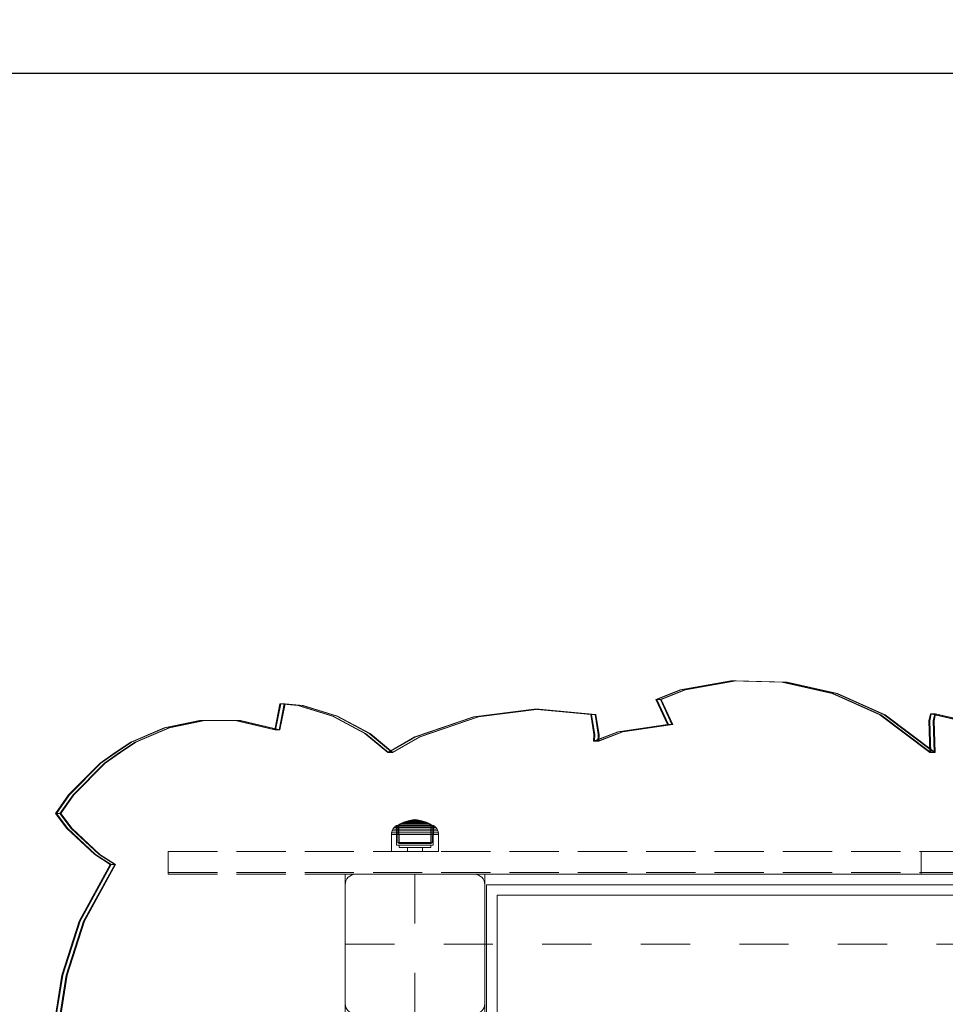
# Model space of a CAD drawing. Units: millimetres. Extents: x -461 to 8985, y -454 to 8186.
# Drawn here: x 1971 to 2501, y 4858 to 5422 of the extents above; entities that cross this region are included whole.
import ezdxf

# ---------------------------------------------------------------- set-up
doc = ezdxf.new("R2010")
doc.units = ezdxf.units.MM
for name, pattern in [('Dashed', [56.444445, 28.222222, -28.222222]), ('Dot & Dashed', [67.027776, 35.277777, -17.638888, 0, -14.111111]), ('Hidden Line', [39.122222, 28.222222, -10.9]), ('Wipeout_Contour', [1000, 0, -1000])]:
    doc.linetypes.add(name, pattern=pattern)
for name, color, linetype, lineweight in [('2D Drafting - General_Pen_No__101', 7, 'Continuous', 20), ('2D Drafting - General_Pen_No__62', 7, 'Continuous', 20), ('Interior - Furniture _Pen_No__87', 7, 'Continuous', 20), ('Interior - Furniture _Pen_No__89', 7, 'Continuous', 20), ('Structural - Bearing_Pen_No__69', 7, 'Continuous', 20), ('Structural - Bearing_Pen_No__87', 7, 'Continuous', 20), ('Structural - Bearing_Pen_No__89', 7, 'Continuous', 20), ('Structural - Bearing_Pen_No__90', 7, 'Continuous', 20)]:
    doc.layers.add(name, color=color, linetype=linetype, lineweight=lineweight)
for name, color, linetype in [('Dimensions', 7, 'Continuous'), ('Interior - Furniture', 7, 'Continuous'), ('Structural - Bearing', 7, 'Continuous')]:
    doc.layers.add(name, color=color, linetype=linetype)
doc.styles.get("Standard").update_dxf_attribs({"font": 'arial.ttf'})
doc.dimstyles.new('Leikkiset keinu', dxfattribs={"dimtxt": 150, "dimasz": 2.5, "dimexe": 0.06, "dimexo": 0.625, "dimtad": 0, "dimtih": 1, "dimtoh": 1, "dimdec": 0, "dimtxsty": 'Standard', "dimcen": 2.5, "dimadec": 0, "dimazin": 0, "dimtfac": 1, "dimtmove": 0, "dimatfit": 3, "dimfxl": 1, "dimarcsym": 0})

# ---------------------------------------------------------------- blocks, each defined once
blk = doc.blocks.new('Slab_1', base_point=(-2416, 2490))
at = {"layer": 'Structural - Bearing_Pen_No__89', "linetype": 'Continuous', "flags": 128}
blk.add_lwpolyline([(-2416, 2490), (-2484, 2490, 0.414214), (-2490, 2484), (-2490, 2416, 0.414214), (-2484, 2410), (-2416, 2410, 0.414214), (-2410, 2416), (-2410, 2484, 0.414214)], format="xyb", close=True, dxfattribs=at)
blk = doc.blocks.new('Slab_2', base_point=(-1842, 1917))
at = {"layer": 'Structural - Bearing_Pen_No__89', "linetype": 'Continuous', "flags": 128}
blk.add_lwpolyline([(-1842, 1917), (-1917, 1917), (-1917, 1842), (-2403, 1842), (-2403, 1917), (-2478, 1917), (-2478, 2403), (-2403, 2403), (-2403, 2478), (-1917, 2478), (-1917, 2403), (-1842, 2403)], close=True, dxfattribs=at)
blk = doc.blocks.new('Wall_6', base_point=(-2409, 2484))
at = {"color": 254, "linetype": 'Wipeout_Contour', "lineweight": 0, "ltscale": 13717.283768}
blk.add_wipeout([(-2409, 2484), (-2409, 2409), (-2403, 2403), (-2403, 2478)], dxfattribs=at).dxf.layer = 'Structural - Bearing'
at = {"layer": 'Structural - Bearing_Pen_No__87', "linetype": 'Continuous', "flags": 128}
for points in [[(-2409, 2484), (-2409, 2409)], [(-2403, 2403), (-2403, 2478)]]:
    blk.add_lwpolyline(points, dxfattribs=at)
blk = doc.blocks.new('Wall_11', base_point=(-1911, 2484))
at = {"color": 254, "linetype": 'Wipeout_Contour', "lineweight": 0, "ltscale": 13179.13609}
blk.add_wipeout([(-1911, 2484), (-2409, 2484), (-2403, 2478), (-1917, 2478)], dxfattribs=at).dxf.layer = 'Structural - Bearing'
at = {"layer": 'Structural - Bearing_Pen_No__87', "linetype": 'Continuous', "flags": 128}
for points in [[(-1911, 2484), (-2409, 2484)], [(-2403, 2478), (-1917, 2478)]]:
    blk.add_lwpolyline(points, dxfattribs=at)
blk = doc.blocks.new('00_100101_mice_black')
at = {"layer": 'Interior - Furniture _Pen_No__87', "linetype": 'Continuous'}
for p, q in [((6.87, 16.3), (8.87, 17.02)), ((9.53, 17.69), (6.92, 16.76)), ((8.87, 17.02), (11.18, 17.54)), ((9.01, 17.02), (8.87, 17.02)), ((9.29, 17.02), (9.01, 17.02)), ((9.69, 17.02), (9.29, 17.02)), ((12.16, 18.26), (9.53, 17.69)), ((9.65, 17.69), (9.53, 17.69)), ((9.89, 17.69), (9.65, 17.69)), ((10.21, 17.02), (9.69, 17.02)), ((10.24, 17.69), (9.89, 17.69)), ((10.83, 17.02), (10.21, 17.02)), ((10.68, 17.69), (10.24, 17.69)), ((11.21, 17.69), (10.68, 17.69)), ((11.54, 17.02), (10.83, 17.02)), ((11.25, 17.54), (11.18, 17.54)), ((11.82, 17.69), (11.21, 17.69)), ((11.25, 17.55), (12.51, 17.7)), ((11.39, 17.54), (11.25, 17.54)), ((11.59, 17.54), (11.39, 17.54)), ((12.3, 17.02), (11.54, 17.02)), ((11.85, 17.54), (11.59, 17.54)), ((12.47, 17.69), (11.82, 17.69)), ((12.16, 17.54), (11.85, 17.54)), ((12.2, 18.26), (12.16, 18.26)), ((12.51, 17.54), (12.16, 17.54)), ((13.45, 18.4), (12.2, 18.27)), ((12.28, 18.26), (12.2, 18.26)), ((12.4, 18.26), (12.28, 18.26)), ((13.1, 17.02), (12.3, 17.02)), ((12.55, 18.26), (12.4, 18.26)), ((13.15, 17.69), (12.47, 17.69)), ((12.54, 17.7), (12.51, 17.7)), ((12.9, 17.54), (12.51, 17.54)), ((12.6, 17.7), (12.54, 17.7)), ((12.73, 18.26), (12.55, 18.26)), ((12.69, 17.7), (12.6, 17.7)), ((12.69, 17.71), (13.45, 17.75)), ((12.8, 17.7), (12.69, 17.7)), ((12.93, 18.26), (12.73, 18.26)), ((12.93, 17.7), (12.8, 17.7)), ((13.3, 17.54), (12.9, 17.54)), ((13.15, 18.26), (12.93, 18.26)), ((13.08, 17.7), (12.93, 17.7)), ((13.24, 17.7), (13.08, 17.7)), ((13.1, 17.02), (13.9, 17.02)), ((13.9, 17.02), (13.1, 17.02)), ((13.38, 18.26), (13.15, 18.26)), ((13.15, 17.69), (13.85, 17.69)), ((13.85, 17.69), (13.15, 17.69)), ((13.41, 17.7), (13.24, 17.7)), ((13.3, 17.54), (13.7, 17.54)), ((13.7, 17.54), (13.3, 17.54)), ((13.38, 18.26), (13.62, 18.26)), ((13.62, 18.26), (13.38, 18.26)), ((13.41, 17.7), (13.59, 17.7)), ((13.59, 17.7), (13.41, 17.7)), ((13.45, 17.75), (13.45, 18.4)), ((13.47, 18.4), (13.46, 18.4)), ((13.47, 17.75), (13.46, 17.75)), ((13.49, 18.4), (13.47, 18.4)), ((13.49, 17.75), (13.47, 17.75)), ((13.5, 18.4), (13.49, 18.4)), ((13.5, 17.75), (13.49, 17.75)), ((13.5, 18.4), (13.5, 18.4)), ((13.52, 18.4), (13.5, 18.4)), ((13.5, 17.75), (13.5, 17.75)), ((13.52, 17.75), (13.5, 17.75)), ((13.54, 18.4), (13.52, 18.4)), ((13.54, 17.75), (13.52, 17.75)), ((13.54, 18.4), (13.54, 18.4)), ((13.54, 17.75), (13.54, 17.75)), ((13.55, 17.75), (13.55, 18.4)), ((13.55, 18.4), (14.8, 18.27)), ((14.31, 17.71), (13.55, 17.75)), ((13.76, 17.7), (13.59, 17.7)), ((13.85, 18.26), (13.62, 18.26)), ((14.1, 17.54), (13.7, 17.54)), ((13.92, 17.7), (13.76, 17.7)), ((14.07, 18.26), (13.85, 18.26)), ((14.53, 17.69), (13.85, 17.69)), ((14.7, 17.02), (13.9, 17.02)), ((14.07, 17.7), (13.92, 17.7)), ((14.27, 18.26), (14.07, 18.26)), ((14.2, 17.7), (14.07, 17.7)), ((14.49, 17.54), (14.1, 17.54)), ((14.31, 17.7), (14.2, 17.7)), ((14.45, 18.26), (14.27, 18.26)), ((14.4, 17.7), (14.31, 17.7)), ((14.46, 17.7), (14.4, 17.7)), ((14.6, 18.26), (14.45, 18.26)), ((14.49, 17.7), (14.46, 17.7)), ((15.75, 17.55), (14.49, 17.7)), ((14.84, 17.54), (14.49, 17.54)), ((15.18, 17.69), (14.53, 17.69)), ((14.72, 18.26), (14.6, 18.26)), ((15.46, 17.02), (14.7, 17.02)), ((14.8, 18.26), (14.72, 18.26)), ((14.84, 18.26), (14.8, 18.26)), ((14.84, 18.26), (17.47, 17.69)), ((15.15, 17.54), (14.84, 17.54)), ((15.41, 17.54), (15.15, 17.54)), ((15.79, 17.69), (15.18, 17.69)), ((15.61, 17.54), (15.41, 17.54)), ((16.17, 17.02), (15.46, 17.02)), ((15.75, 17.54), (15.61, 17.54)), ((15.82, 17.54), (15.75, 17.54)), ((16.32, 17.69), (15.79, 17.69)), ((18.13, 17.02), (15.82, 17.54)), ((16.79, 17.02), (16.17, 17.02)), ((16.76, 17.69), (16.32, 17.69)), ((17.11, 17.69), (16.76, 17.69)), ((17.31, 17.02), (16.79, 17.02)), ((17.35, 17.69), (17.11, 17.69)), ((17.71, 17.02), (17.31, 17.02)), ((17.47, 17.69), (17.35, 17.69)), ((17.47, 17.69), (20.08, 16.76)), ((17.99, 17.02), (17.71, 17.02)), ((18.13, 17.02), (17.99, 17.02)), ((20.13, 16.3), (18.13, 17.02)), ((0.39, 11.88), (0.09, 10.79)), ((0.79, 12.74), (0.39, 11.88)), ((0.78, 11.88), (0.39, 11.88)), ((1.57, 11.88), (0.78, 11.88)), ((1.52, 13.78), (0.79, 12.74)), ((1.17, 12.74), (0.79, 12.74)), ((1.93, 12.74), (1.17, 12.74)), ((2.34, 14.55), (1.52, 13.78)), ((1.89, 13.78), (1.52, 13.78)), ((2.72, 11.88), (1.57, 11.88)), ((2.61, 13.78), (1.89, 13.78)), ((3.05, 12.74), (1.93, 12.74)), ((2.98, 14.98), (2.34, 14.55)), ((2.68, 14.55), (2.34, 14.55)), ((3.65, 13.78), (2.61, 13.78)), ((3.35, 14.55), (2.68, 14.55)), ((4.19, 11.88), (2.72, 11.88)), ((3, 3.75), (2.98, 14.98)), ((3.3, 14.98), (2.98, 14.98)), ((4.48, 12.74), (3.05, 12.74)), ((3.93, 14.98), (3.3, 14.98)), ((4.32, 14.55), (3.35, 14.55)), ((5.02, 15.82), (3.65, 14.98)), ((3.95, 14.98), (3.65, 14.98)), ((3.65, 14.98), (3.66, 5.28)), ((5, 13.78), (3.65, 13.78)), ((4.85, 14.98), (3.93, 14.98)), ((4.54, 14.98), (3.95, 14.98)), ((5.95, 11.88), (4.19, 11.88)), ((5.58, 14.55), (4.32, 14.55)), ((4.34, 14.98), (5.46, 15.63)), ((4.35, 4.61), (4.34, 14.98)), ((6.18, 12.74), (4.48, 12.74)), ((5.4, 14.98), (4.54, 14.98)), ((6.03, 14.98), (4.85, 14.98)), ((6.61, 13.78), (5, 13.78)), ((6.92, 16.76), (5.02, 15.82)), ((5.28, 15.82), (5.02, 15.82)), ((5.79, 15.82), (5.28, 15.82)), ((6.51, 14.98), (5.4, 14.98)), ((5.46, 15.63), (6.87, 16.3)), ((5.7, 15.63), (5.46, 15.63)), ((7.08, 14.55), (5.58, 14.55)), ((6.18, 15.63), (5.7, 15.63)), ((6.53, 15.82), (5.79, 15.82)), ((7.94, 11.88), (5.95, 11.88)), ((7.44, 14.98), (6.03, 14.98)), ((6.89, 15.63), (6.18, 15.63)), ((8.11, 12.74), (6.18, 12.74)), ((7.83, 14.98), (6.51, 14.98)), ((7.48, 15.82), (6.53, 15.82)), ((8.42, 13.78), (6.61, 13.78)), ((7.07, 16.3), (6.87, 16.3)), ((7.79, 15.63), (6.89, 15.63)), ((7.12, 16.76), (6.92, 16.76)), ((7.47, 16.3), (7.07, 16.3)), ((8.77, 14.55), (7.08, 14.55)), ((7.52, 16.76), (7.12, 16.76)), ((9.04, 14.98), (7.44, 14.98)), ((8.05, 16.3), (7.47, 16.3)), ((8.62, 15.82), (7.48, 15.82)), ((8.09, 16.76), (7.52, 16.76)), ((8.87, 15.63), (7.79, 15.63)), ((9.32, 14.98), (7.83, 14.98)), ((10.09, 11.88), (7.94, 11.88)), ((8.8, 16.3), (8.05, 16.3)), ((8.83, 16.76), (8.09, 16.76)), ((10.2, 12.74), (8.11, 12.74)), ((10.39, 13.78), (8.42, 13.78)), ((9.9, 15.82), (8.62, 15.82)), ((10.6, 14.55), (8.77, 14.55)), ((9.68, 16.3), (8.8, 16.3)), ((9.71, 16.76), (8.83, 16.76)), ((10.09, 15.63), (8.87, 15.63)), ((10.77, 14.98), (9.04, 14.98)), ((10.94, 14.98), (9.32, 14.98)), ((10.69, 16.3), (9.68, 16.3)), ((10.71, 16.76), (9.71, 16.76)), ((11.3, 15.82), (9.9, 15.82)), ((11.41, 15.63), (10.09, 15.63)), ((12.35, 11.88), (10.09, 11.88)), ((12.39, 12.74), (10.2, 12.74)), ((12.45, 13.78), (10.39, 13.78)), ((12.52, 14.55), (10.6, 14.55)), ((11.78, 16.3), (10.69, 16.3)), ((11.79, 16.76), (10.71, 16.76)), ((12.58, 14.98), (10.77, 14.98)), ((12.64, 14.98), (10.94, 14.98)), ((12.76, 15.82), (11.3, 15.82)), ((12.8, 15.63), (11.41, 15.63)), ((12.92, 16.3), (11.78, 16.3)), ((12.92, 16.76), (11.79, 16.76)), ((12.35, 11.88), (14.65, 11.88)), ((14.65, 11.88), (12.35, 11.88)), ((12.39, 12.74), (14.61, 12.74)), ((14.61, 12.74), (12.39, 12.74)), ((12.45, 13.78), (14.55, 13.78)), ((14.55, 13.78), (12.45, 13.78)), ((12.52, 14.55), (14.48, 14.55)), ((14.48, 14.55), (12.52, 14.55)), ((14.42, 14.98), (12.58, 14.98)), ((14.36, 14.98), (12.64, 14.98)), ((12.76, 15.82), (14.24, 15.82)), ((14.24, 15.82), (12.76, 15.82)), ((12.8, 15.63), (14.2, 15.63)), ((14.2, 15.63), (12.8, 15.63)), ((12.92, 16.76), (14.08, 16.76)), ((14.08, 16.76), (12.92, 16.76)), ((12.92, 16.3), (14.08, 16.3)), ((14.08, 16.3), (12.92, 16.3)), ((15.21, 16.76), (14.08, 16.76)), ((15.22, 16.3), (14.08, 16.3)), ((15.59, 15.63), (14.2, 15.63)), ((15.7, 15.82), (14.24, 15.82)), ((16.06, 14.98), (14.36, 14.98)), ((16.23, 14.98), (14.42, 14.98)), ((16.4, 14.55), (14.48, 14.55)), ((16.61, 13.78), (14.55, 13.78)), ((16.8, 12.74), (14.61, 12.74)), ((16.91, 11.88), (14.65, 11.88)), ((16.29, 16.76), (15.21, 16.76)), ((16.31, 16.3), (15.22, 16.3)), ((16.91, 15.63), (15.59, 15.63)), ((17.1, 15.82), (15.7, 15.82)), ((17.68, 14.98), (16.06, 14.98)), ((17.96, 14.98), (16.23, 14.98)), ((17.29, 16.76), (16.29, 16.76)), ((17.32, 16.3), (16.31, 16.3)), ((18.23, 14.55), (16.4, 14.55)), ((18.58, 13.78), (16.61, 13.78)), ((18.89, 12.74), (16.8, 12.74)), ((18.13, 15.63), (16.91, 15.63)), ((19.06, 11.88), (16.91, 11.88)), ((18.38, 15.82), (17.1, 15.82)), ((18.17, 16.76), (17.29, 16.76)), ((18.2, 16.3), (17.32, 16.3)), ((19.17, 14.98), (17.68, 14.98)), ((19.56, 14.98), (17.96, 14.98)), ((19.21, 15.63), (18.13, 15.63)), ((18.91, 16.76), (18.17, 16.76)), ((18.95, 16.3), (18.2, 16.3)), ((19.92, 14.55), (18.23, 14.55)), ((19.52, 15.82), (18.38, 15.82)), ((20.39, 13.78), (18.58, 13.78)), ((20.82, 12.74), (18.89, 12.74)), ((19.48, 16.76), (18.91, 16.76)), ((19.53, 16.3), (18.95, 16.3)), ((21.05, 11.88), (19.06, 11.88)), ((20.49, 14.98), (19.17, 14.98)), ((20.11, 15.63), (19.21, 15.63)), ((19.88, 16.76), (19.48, 16.76)), ((20.47, 15.82), (19.52, 15.82)), ((19.93, 16.3), (19.53, 16.3)), ((20.97, 14.98), (19.56, 14.98)), ((20.08, 16.76), (19.88, 16.76)), ((21.42, 14.55), (19.92, 14.55)), ((20.13, 16.3), (19.93, 16.3)), ((20.08, 16.76), (21.98, 15.82)), ((20.82, 15.63), (20.11, 15.63)), ((21.54, 15.63), (20.13, 16.3)), ((22, 13.78), (20.39, 13.78)), ((21.21, 15.82), (20.47, 15.82)), ((21.6, 14.98), (20.49, 14.98)), ((21.3, 15.63), (20.82, 15.63)), ((22.52, 12.74), (20.82, 12.74)), ((22.15, 14.98), (20.97, 14.98)), ((22.81, 11.88), (21.05, 11.88)), ((21.72, 15.82), (21.21, 15.82)), ((21.54, 15.63), (21.3, 15.63)), ((22.68, 14.55), (21.42, 14.55)), ((22.66, 14.98), (21.54, 15.63)), ((22.46, 14.98), (21.6, 14.98)), ((21.98, 15.82), (21.72, 15.82)), ((21.98, 15.82), (23.35, 14.98)), ((23.35, 13.78), (22, 13.78)), ((23.07, 14.98), (22.15, 14.98)), ((23.05, 14.98), (22.46, 14.98)), ((23.95, 12.74), (22.52, 12.74)), ((22.65, 4.61), (22.66, 14.98)), ((23.65, 14.55), (22.68, 14.55)), ((24.28, 11.88), (22.81, 11.88)), ((23.35, 14.98), (23.05, 14.98)), ((23.7, 14.98), (23.07, 14.98)), ((23.35, 14.98), (23.34, 5.28)), ((24.39, 13.78), (23.35, 13.78)), ((24.32, 14.55), (23.65, 14.55)), ((24.02, 14.98), (23.7, 14.98)), ((25.07, 12.74), (23.95, 12.74)), ((24, 3.75), (24.02, 14.98)), ((24.02, 14.98), (24.66, 14.55)), ((25.43, 11.88), (24.28, 11.88)), ((24.66, 14.55), (24.32, 14.55)), ((25.11, 13.78), (24.39, 13.78)), ((24.66, 14.55), (25.48, 13.78)), ((25.83, 12.74), (25.07, 12.74)), ((25.48, 13.78), (25.11, 13.78)), ((26.22, 11.88), (25.43, 11.88)), ((25.48, 13.78), (26.21, 12.74)), ((26.21, 12.74), (25.83, 12.74)), ((26.21, 12.74), (26.61, 11.88)), ((26.61, 11.88), (26.22, 11.88)), ((26.61, 11.88), (26.91, 10.79)), ((0.09, 10.79), (0, 9.75)), ((0.41, 9.75), (0, 9.75)), ((0, 9.75), (0, 0)), ((0.5, 10.79), (0.09, 10.79)), ((1.22, 9.75), (0.41, 9.75)), ((1.3, 10.79), (0.5, 10.79)), ((2.4, 9.75), (1.22, 9.75)), ((2.47, 10.79), (1.3, 10.79)), ((3.92, 9.75), (2.4, 9.75)), ((3.98, 10.79), (2.47, 10.79)), ((5.73, 9.75), (3.92, 9.75)), ((5.78, 10.79), (3.98, 10.79)), ((7.77, 9.75), (5.73, 9.75)), ((7.81, 10.79), (5.78, 10.79)), ((9.99, 9.75), (7.77, 9.75)), ((10.02, 10.79), (7.81, 10.79)), ((12.32, 9.75), (9.99, 9.75)), ((12.33, 10.79), (10.02, 10.79)), ((12.32, 9.75), (14.68, 9.75)), ((14.68, 9.75), (12.32, 9.75)), ((12.33, 10.79), (14.67, 10.79)), ((14.67, 10.79), (12.33, 10.79)), ((16.98, 10.79), (14.67, 10.79)), ((17.01, 9.75), (14.68, 9.75)), ((19.19, 10.79), (16.98, 10.79)), ((19.23, 9.75), (17.01, 9.75)), ((21.22, 10.79), (19.19, 10.79)), ((21.27, 9.75), (19.23, 9.75)), ((23.02, 10.79), (21.22, 10.79)), ((23.08, 9.75), (21.27, 9.75)), ((24.53, 10.79), (23.02, 10.79)), ((24.6, 9.75), (23.08, 9.75)), ((25.7, 10.79), (24.53, 10.79)), ((25.78, 9.75), (24.6, 9.75)), ((26.5, 10.79), (25.7, 10.79)), ((26.59, 9.75), (25.78, 9.75)), ((26.91, 10.79), (26.5, 10.79)), ((27, 9.75), (26.59, 9.75)), ((26.91, 10.79), (27, 9.75)), ((27, 9.75), (27, 0)), ((0.41, 0), (0, 0)), ((1.22, 0), (0.41, 0)), ((2.4, 0), (1.22, 0)), ((3.92, 0), (2.4, 0)), ((3.32, 3.75), (3, 3.75)), ((3.95, 3.75), (3.32, 3.75)), ((3.66, 5.28), (4.35, 4.61)), ((3.96, 5.28), (3.66, 5.28)), ((5.73, 0), (3.92, 0)), ((4.87, 3.75), (3.95, 3.75)), ((4.55, 5.28), (3.96, 5.28)), ((4.63, 4.61), (4.35, 4.61)), ((4.5, 2.25), (4.5, 3.75)), ((4.77, 2.25), (4.5, 2.25)), ((5.41, 5.28), (4.55, 5.28)), ((5.18, 4.61), (4.63, 4.61)), ((5.31, 2.25), (4.77, 2.25)), ((6.05, 3.75), (4.87, 3.75)), ((5.98, 4.61), (5.18, 4.61)), ((6.1, 2.25), (5.31, 2.25)), ((6.52, 5.28), (5.41, 5.28)), ((7.77, 0), (5.73, 0)), ((7.01, 4.61), (5.98, 4.61)), ((7.45, 3.75), (6.05, 3.75)), ((7.11, 2.25), (6.1, 2.25)), ((7.84, 5.28), (6.52, 5.28)), ((8.23, 4.61), (7.01, 4.61)), ((8.32, 2.25), (7.11, 2.25)), ((9.05, 3.75), (7.45, 3.75)), ((9.99, 0), (7.77, 0)), ((9.33, 5.28), (7.84, 5.28)), ((9.62, 4.61), (8.23, 4.61)), ((9.68, 2.25), (8.32, 2.25)), ((10.77, 3.75), (9.05, 3.75)), ((9.2, 0), (9.2, 2.25)), ((10.94, 5.28), (9.33, 5.28)), ((11.12, 4.61), (9.62, 4.61)), ((11.16, 2.25), (9.68, 2.25)), ((12.32, 0), (9.99, 0)), ((12.58, 3.75), (10.77, 3.75)), ((12.64, 5.28), (10.94, 5.28)), ((12.7, 4.61), (11.12, 4.61)), ((12.71, 2.25), (11.16, 2.25)), ((14.68, 0), (12.32, 0)), ((14.42, 3.75), (12.58, 3.75)), ((12.64, 5.28), (14.36, 5.28)), ((14.36, 5.28), (12.64, 5.28)), ((12.7, 4.61), (14.3, 4.61)), ((14.3, 4.61), (12.7, 4.61)), ((14.29, 2.25), (12.71, 2.25)), ((15.84, 2.25), (14.29, 2.25)), ((15.88, 4.61), (14.3, 4.61)), ((16.06, 5.28), (14.36, 5.28)), ((16.23, 3.75), (14.42, 3.75)), ((17.01, 0), (14.68, 0)), ((17.32, 2.25), (15.84, 2.25)), ((17.38, 4.61), (15.88, 4.61)), ((17.67, 5.28), (16.06, 5.28)), ((17.95, 3.75), (16.23, 3.75)), ((19.23, 0), (17.01, 0)), ((18.68, 2.25), (17.32, 2.25)), ((18.77, 4.61), (17.38, 4.61)), ((19.16, 5.28), (17.67, 5.28)), ((17.8, 0), (17.8, 2.25)), ((19.55, 3.75), (17.95, 3.75)), ((19.89, 2.25), (18.68, 2.25)), ((19.99, 4.61), (18.77, 4.61)), ((20.48, 5.28), (19.16, 5.28)), ((21.27, 0), (19.23, 0)), ((20.95, 3.75), (19.55, 3.75)), ((20.9, 2.25), (19.89, 2.25)), ((21.02, 4.61), (19.99, 4.61)), ((21.59, 5.28), (20.48, 5.28)), ((21.69, 2.25), (20.9, 2.25)), ((22.13, 3.75), (20.95, 3.75)), ((21.82, 4.61), (21.02, 4.61)), ((23.08, 0), (21.27, 0)), ((22.45, 5.28), (21.59, 5.28)), ((22.23, 2.25), (21.69, 2.25)), ((22.37, 4.61), (21.82, 4.61)), ((23.05, 3.75), (22.13, 3.75)), ((22.5, 2.25), (22.23, 2.25)), ((22.65, 4.61), (22.37, 4.61)), ((23.04, 5.28), (22.45, 5.28)), ((22.5, 2.25), (22.5, 3.75)), ((23.34, 5.28), (22.65, 4.61)), ((23.34, 5.28), (23.04, 5.28)), ((23.68, 3.75), (23.05, 3.75)), ((24.6, 0), (23.08, 0)), ((24, 3.75), (23.68, 3.75)), ((25.78, 0), (24.6, 0)), ((26.59, 0), (25.78, 0)), ((27, 0), (26.59, 0))]:
    blk.add_line(p, q, dxfattribs=at)
blk = doc.blocks.new('Beam_1', base_point=(-2160, 2491))
at = {"layer": 'Structural - Bearing_Pen_No__69', "linetype": 'Dot & Dashed'}
blk.add_line((-2160, 2491), (-2160, 2490), dxfattribs=at)
at = {"layer": 'Structural - Bearing_Pen_No__90', "linetype": 'Hidden Line'}
for p, q in [((-2591.41, 2491), (-2591.41, 2490)), ((-2591.41, 2491), (-1728.59, 2491)), ((-2591.41, 2490), (-1728.59, 2490)), ((-1728.59, 2491), (-1728.59, 2490))]:
    blk.add_line(p, q, dxfattribs=at)
blk = doc.blocks.new('Beam_2', base_point=(-2160, 2503.02))
at = {"layer": 'Structural - Bearing_Pen_No__69', "linetype": 'Dot & Dashed'}
blk.add_line((-2160, 2503.02), (-2160, 2502.02), dxfattribs=at)
at = {"layer": 'Structural - Bearing_Pen_No__90', "linetype": 'Hidden Line'}
for p, q in [((-2591.41, 2503.02), (-2591.41, 2502.02)), ((-2591.41, 2503.02), (-1728.59, 2503.02)), ((-1728.59, 2503.02), (-1728.59, 2502.02))]:
    blk.add_line(p, q, dxfattribs=at)
blk = doc.blocks.new('Beam_5', base_point=(-2160, 2502.01))
at = {"layer": 'Structural - Bearing_Pen_No__69', "linetype": 'Dot & Dashed'}
blk.add_line((-2160, 2502.01), (-2160, 2491.01), dxfattribs=at)
at = {"layer": 'Structural - Bearing_Pen_No__90', "linetype": 'Hidden Line'}
for p, q in [((-2591.41, 2502.01), (-2591.41, 2491.01)), ((-1728.59, 2502.01), (-1728.59, 2491.01)), ((-2591.41, 2491.01), (-1728.59, 2491.01))]:
    blk.add_line(p, q, dxfattribs=at)
blk = doc.blocks.new('*D283')
at = {"layer": 'Defpoints', "color": 0}
for p in [(2489.56, 6929.45), (-233.43, 612.41), (3817.71, 612.41)]:
    blk.add_point(p, dxfattribs=at)
at = {"layer": 'Dimensions', "color": 0, "lineweight": -2}
for p, q in [((2488.94, 6929.45), (-233.49, 6929.45)), ((-233.43, 6926.95), (-233.43, 3848.13)), ((-233.43, 614.91), (-233.43, 3693.73)), ((3817.08, 612.41), (-233.49, 612.41))]:
    blk.add_line(p, q, dxfattribs=at)
at = {"layer": 'Dimensions', "color": 0}
for points in [[(-233.01, 6926.95), (-233.84, 6926.95), (-233.43, 6929.45)], [(-233.84, 614.91), (-233.01, 614.91), (-233.43, 612.41)]]:
    blk.add_solid(points, dxfattribs=at)
at = {"layer": 'Dimensions', "color": 0, "insert": (-233.43, 3770.93), "char_height": 150, "attachment_point": 5}
blk.add_mtext('6317', dxfattribs=at)
blk = doc.blocks.new('*D285')
at = {"layer": 'Defpoints', "color": 0}
for p in [(1447.01, 5391.07), (4364.19, 5391.07), (3655.43, 2016.09)]:
    blk.add_point(p, dxfattribs=at)
at = {"layer": 'Dimensions', "color": 0, "lineweight": -2}
for p, q in [((4363.56, 5391.07), (1446.95, 5391.07)), ((1447.01, 5388.57), (1447.01, 3780.78)), ((1447.01, 2018.59), (1447.01, 3626.38)), ((3654.81, 2016.09), (1446.95, 2016.09))]:
    blk.add_line(p, q, dxfattribs=at)
at = {"layer": 'Dimensions', "color": 0}
for points in [[(1447.42, 5388.57), (1446.59, 5388.57), (1447.01, 5391.07)], [(1446.59, 2018.59), (1447.42, 2018.59), (1447.01, 2016.09)]]:
    blk.add_solid(points, dxfattribs=at)
at = {"layer": 'Dimensions', "color": 0, "insert": (1447.01, 3703.58), "char_height": 150, "attachment_point": 5}
blk.add_mtext('3375', dxfattribs=at)
blk = doc.blocks.new('00_TEMAT_NAT_JK2plaknes')
at = {"layer": 'Interior - Furniture _Pen_No__89', "linetype": 'Continuous'}
for p, q in [((993.09, 201.23), (987.93, 168.8)), ((993.59, 201.23), (988.43, 168.8)), ((995.59, 201.23), (990.43, 168.8)), ((996.09, 201.23), (990.93, 168.8)), ((987.93, 168.8), (977.98, 137.9)), ((988.43, 168.8), (978.48, 137.9)), ((990.43, 168.8), (980.48, 137.9)), ((990.93, 168.8), (980.98, 137.9)), ((977.98, 137.9), (960.18, 105.4)), ((978.48, 137.9), (960.68, 105.4)), ((980.48, 137.9), (962.68, 105.4)), ((980.98, 137.9), (963.18, 105.4)), ((960.18, 105.4), (969.14, 99.67)), ((960.68, 105.4), (960.18, 105.4)), ((960.68, 105.4), (969.64, 99.67)), ((962.68, 105.4), (960.68, 105.4)), ((962.68, 105.4), (971.64, 99.67)), ((963.18, 105.4), (962.68, 105.4)), ((963.18, 105.4), (972.14, 99.67)), ((969.14, 99.67), (985.06, 84.78)), ((969.64, 99.67), (985.56, 84.78)), ((971.64, 99.67), (987.56, 84.78)), ((972.14, 99.67), (988.06, 84.78)), ((985.06, 84.78), (991.56, 76.14)), ((985.56, 84.78), (992.06, 76.14)), ((987.56, 84.78), (994.06, 76.14)), ((988.06, 84.78), (994.56, 76.14)), ((991.56, 76.14), (984.05, 65.42)), ((992.06, 76.14), (984.55, 65.42)), ((994.06, 76.14), (986.55, 65.42)), ((994.56, 76.14), (987.05, 65.42)), ((992.06, 76.14), (991.56, 76.14)), ((994.06, 76.14), (992.06, 76.14)), ((994.56, 76.14), (994.06, 76.14)), ((984.05, 65.42), (966.05, 47.32)), ((984.55, 65.42), (966.55, 47.32)), ((986.55, 65.42), (968.55, 47.32)), ((987.05, 65.42), (969.05, 47.32)), ((966.05, 47.32), (957.35, 41.28)), ((966.55, 47.32), (957.85, 41.28)), ((968.55, 47.32), (959.85, 41.28)), ((969.05, 47.32), (960.35, 41.28)), ((519.42, 19.71), (490.78, 41.28)), ((490.78, 41.28), (491.39, 23.12)), ((491.28, 41.28), (490.78, 41.28)), ((519.92, 19.71), (491.28, 41.28)), ((491.28, 41.28), (491.89, 23.12)), ((493.28, 41.28), (491.28, 41.28)), ((521.92, 19.71), (493.28, 41.28)), ((493.28, 41.28), (493.89, 23.12)), ((493.78, 41.28), (493.28, 41.28)), ((522.42, 19.71), (493.78, 41.28)), ((493.78, 41.28), (494.39, 23.12)), ((801.29, 41.28), (785.68, 32.32)), ((801.79, 41.28), (786.18, 32.32)), ((803.79, 41.28), (788.18, 32.32)), ((804.29, 41.28), (788.68, 32.32)), ((814.45, 30.45), (801.29, 41.28)), ((801.79, 41.28), (801.29, 41.28)), ((814.95, 30.45), (801.79, 41.28)), ((803.79, 41.28), (801.79, 41.28)), ((816.95, 30.45), (803.79, 41.28)), ((804.29, 41.28), (803.79, 41.28)), ((817.45, 30.45), (804.29, 41.28)), ((957.35, 41.28), (948.49, 35.34)), ((957.85, 41.28), (948.99, 35.34)), ((959.85, 41.28), (950.99, 35.34)), ((960.35, 41.28), (951.49, 35.34)), ((683.45, 34.73), (669.55, 29.36)), ((683.95, 34.73), (670.05, 29.36)), ((685.95, 34.73), (672.05, 29.36)), ((686.45, 34.73), (672.55, 29.36)), ((683.25, 31.04), (683.45, 34.73)), ((683.95, 34.73), (683.45, 34.73)), ((683.75, 31.04), (683.95, 34.73)), ((685.95, 34.73), (683.95, 34.73)), ((685.75, 31.04), (685.95, 34.73)), ((686.45, 34.73), (685.95, 34.73)), ((686.25, 31.04), (686.45, 34.73)), ((948.49, 35.34), (929.26, 27.18)), ((948.99, 35.34), (929.76, 27.18)), ((950.99, 35.34), (931.76, 27.18)), ((951.49, 35.34), (932.26, 27.18)), ((669.55, 29.36), (641.06, 25.14)), ((670.05, 29.36), (641.56, 25.14)), ((672.05, 29.36), (643.56, 25.14)), ((672.55, 29.36), (644.06, 25.14)), ((685.06, 19.4), (683.25, 31.04)), ((685.56, 19.4), (683.75, 31.04)), ((687.56, 19.4), (685.75, 31.04)), ((688.06, 19.4), (686.25, 31.04)), ((785.68, 32.32), (752.23, 20.92)), ((786.18, 32.32), (752.73, 20.92)), ((788.18, 32.32), (754.73, 20.92)), ((788.68, 32.32), (755.23, 20.92)), ((833.02, 20.47), (814.45, 30.45)), ((833.52, 20.47), (814.95, 30.45)), ((835.52, 20.47), (816.95, 30.45)), ((836.02, 20.47), (817.45, 30.45)), ((866.05, 28.26), (863.02, 13.33)), ((866.55, 28.26), (863.52, 13.33)), ((868.55, 28.26), (865.52, 13.33)), ((869.05, 28.26), (866.02, 13.33)), ((888.61, 22.93), (866.05, 28.26)), ((866.55, 28.26), (866.05, 28.26)), ((889.11, 22.93), (866.55, 28.26)), ((868.55, 28.26), (866.55, 28.26)), ((891.11, 22.93), (868.55, 28.26)), ((869.05, 28.26), (868.55, 28.26)), ((891.61, 22.93), (869.05, 28.26)), ((491.39, 23.12), (490.51, 19.19)), ((491.89, 23.12), (491.01, 19.19)), ((493.89, 23.12), (493.01, 19.19)), ((494.39, 23.12), (493.51, 19.19)), ((641.06, 25.14), (647.66, 10.81)), ((641.56, 25.14), (641.06, 25.14)), ((641.56, 25.14), (648.16, 10.81)), ((643.56, 25.14), (641.56, 25.14)), ((643.56, 25.14), (650.16, 10.81)), ((644.06, 25.14), (643.56, 25.14)), ((644.06, 25.14), (650.66, 10.81)), ((889.11, 22.93), (888.61, 22.93)), ((909.6, 23), (889.11, 22.93)), ((891.11, 22.93), (889.11, 22.93)), ((911.6, 23), (891.11, 22.93)), ((891.61, 22.93), (891.11, 22.93)), ((912.1, 23), (891.61, 22.93)), ((929.26, 27.18), (909.1, 23)), ((929.76, 27.18), (909.6, 23)), ((931.76, 27.18), (911.6, 23)), ((932.26, 27.18), (912.1, 23)), ((490.51, 19.19), (476.39, 22.29)), ((491.01, 19.19), (476.89, 22.29)), ((493.01, 19.19), (478.89, 22.29)), ((493.51, 19.19), (479.39, 22.29)), ((491.01, 19.19), (490.51, 19.19)), ((493.01, 19.19), (491.01, 19.19)), ((493.51, 19.19), (493.01, 19.19)), ((546.75, 7.47), (519.42, 19.71)), ((547.25, 7.47), (519.92, 19.71)), ((549.25, 7.47), (521.92, 19.71)), ((549.75, 7.47), (522.42, 19.71)), ((717.57, 16.4), (685.06, 19.4)), ((685.56, 19.4), (685.06, 19.4)), ((718.07, 16.4), (685.56, 19.4)), ((687.56, 19.4), (685.56, 19.4)), ((720.07, 16.4), (687.56, 19.4)), ((688.06, 19.4), (687.56, 19.4)), ((720.57, 16.4), (688.06, 19.4)), ((752.23, 20.92), (717.57, 16.4)), ((752.73, 20.92), (718.07, 16.4)), ((754.73, 20.92), (720.07, 16.4)), ((755.23, 20.92), (720.57, 16.4)), ((852.81, 14.36), (833.02, 20.47)), ((853.31, 14.36), (833.52, 20.47)), ((855.31, 14.36), (835.52, 20.47)), ((855.81, 14.36), (836.02, 20.47)), ((718.07, 16.4), (717.57, 16.4)), ((720.07, 16.4), (718.07, 16.4)), ((720.57, 16.4), (720.07, 16.4)), ((863.02, 13.33), (852.81, 14.36)), ((863.52, 13.33), (853.31, 14.36)), ((865.52, 13.33), (855.31, 14.36)), ((866.02, 13.33), (855.81, 14.36)), ((863.52, 13.33), (863.02, 13.33)), ((865.52, 13.33), (863.52, 13.33)), ((866.02, 13.33), (865.52, 13.33)), ((575.51, 0.89), (546.75, 7.47)), ((576.01, 0.89), (547.25, 7.47)), ((578.01, 0.89), (549.25, 7.47)), ((578.51, 0.89), (549.75, 7.47)), ((647.66, 10.81), (633.79, 5.35)), ((648.16, 10.81), (634.29, 5.35)), ((650.16, 10.81), (636.29, 5.35)), ((650.66, 10.81), (636.79, 5.35)), ((648.16, 10.81), (647.66, 10.81)), ((650.16, 10.81), (648.16, 10.81)), ((650.66, 10.81), (650.16, 10.81)), ((604.82, 0.18), (575.51, 0.89)), ((605.32, 0.18), (576.01, 0.89)), ((607.32, 0.18), (578.01, 0.89)), ((607.82, 0.18), (578.51, 0.89)), ((633.79, 5.35), (604.82, 0.18)), ((605.32, 0.18), (604.82, 0.18)), ((634.29, 5.35), (605.32, 0.18)), ((607.32, 0.18), (605.32, 0.18)), ((636.29, 5.35), (607.32, 0.18)), ((607.82, 0.18), (607.32, 0.18)), ((636.79, 5.35), (607.82, 0.18))]:
    blk.add_line(p, q, dxfattribs=at)

msp = doc.modelspace()

# ---------------------------------------------------------------- linework, layer by layer
at = {"layer": '2D Drafting - General_Pen_No__101', "linetype": 'Dashed'}
msp.add_line((2197.71, 4932.41), (2197.71, 4272.41), dxfattribs=at)

# ---------------------------------------------------------------- block references
at = {"layer": 'Interior - Furniture', "color": 104, "linetype": 'Continuous', "lineweight": 20, "true_color": 0x029e21, "xscale": -1, "zscale": 1000}
msp.add_blockref('00_100101_mice_black', (2211.21, 4945.4), dxfattribs=at)
at = {"layer": 'Structural - Bearing', "color": 132, "lineweight": 20, "true_color": 0x00bfbf}
for name, p in [('Beam_2', (2487.71, 4945.43)), ('Beam_5', (2487.71, 4944.42)), ('Beam_1', (2487.71, 4933.41))]:
    msp.add_blockref(name, p, dxfattribs=at)
at = {"layer": 'Structural - Bearing', "color": 123, "linetype": 'Continuous', "lineweight": 20, "true_color": 0x71cebe}
for name, p in [('Slab_1', (2231.71, 4932.41)), ('Slab_2', (2805.71, 4359.41))]:
    msp.add_blockref(name, p, dxfattribs=at)

# ---------------------------------------------------------------- next in the draw order: block references
at = {"layer": 'Structural - Bearing'}
msp.add_blockref('Wall_6', (2238.71, 4926.41), dxfattribs=at)

# ---------------------------------------------------------------- next in the draw order: linework, layer by layer
at = {"layer": '2D Drafting - General_Pen_No__101', "linetype": 'Dashed'}
msp.add_line((2157.71, 4892.41), (2817.71, 4892.41), dxfattribs=at)

# ---------------------------------------------------------------- next in the draw order: block references
at = {"layer": 'Structural - Bearing'}
msp.add_blockref('Wall_11', (2736.71, 4926.41), dxfattribs=at)

# ---------------------------------------------------------------- next in the draw order: linework, layer by layer
at = {"layer": '2D Drafting - General_Pen_No__62', "linetype": 'Continuous', "flags": 128}
for points in [[(2817.71, 4932.41), (2157.71, 4932.41), (2157.71, 4272.41), (2817.71, 4272.41)], [(2237.71, 4932.41), (2237.71, 4272.41), (2737.71, 4272.41), (2737.71, 4932.41)]]:
    msp.add_lwpolyline(points, close=True, dxfattribs=at)

# ---------------------------------------------------------------- next in the draw order: block references
at = {"layer": 'Interior - Furniture', "color": 104, "linetype": 'Continuous', "lineweight": 20, "true_color": 0x029e21, "zscale": 1000, "rotation": 180}
msp.add_blockref('00_TEMAT_NAT_JK2plaknes', (2986.4, 5043.41), dxfattribs=at)

# ---------------------------------------------------------------- next in the draw order: dimensions: what is measured, and where the dimension line sits
at = {"layer": 'Dimensions'}
for base, p1, p2, picture, middle in [((-233.43, 612.41), (2489.56, 6929.45), (3817.71, 612.41), '*D283', (-233.43, 3770.93)), ((1447.01, 5391.07), (3655.43, 2016.09), (4364.19, 5391.07), '*D285', (1447.01, 3703.58))]:
    dim = msp.add_linear_dim(base=base, p1=p1, p2=p2, angle=90, dimstyle='Leikkiset keinu', dxfattribs=at)
    dim.commit()
    dim.dimension.update_dxf_attribs({"geometry": picture, "text_midpoint": middle})

doc.saveas('drawing.dxf')
